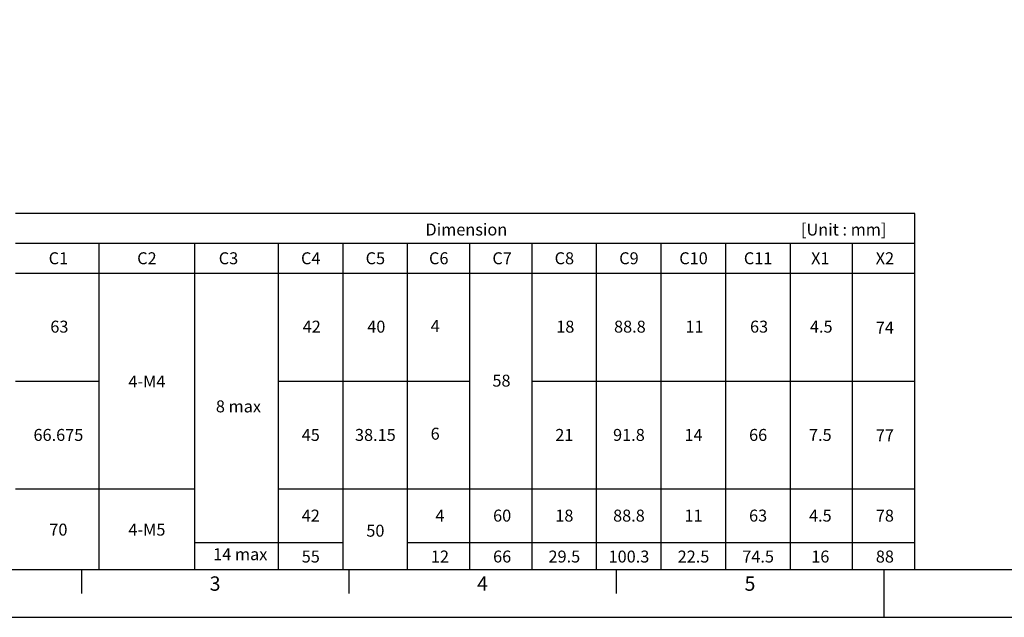
# Model space of a CAD drawing. Units: millimetres. Extents: x -10 to 604, y -10 to 430.
# Drawn here: x 124 to 330, y 0 to 125 of the extents above; entities that cross this region are included whole.
import ezdxf
from ezdxf.enums import TextEntityAlignment as Align

# ---------------------------------------------------------------- set-up
doc = ezdxf.new("R2010")
doc.units = ezdxf.units.MM
doc.header["$LTSCALE"] = 23.1
doc.layers.get('0').update_dxf_attribs({"linetype": 'CONTINUOUS'})
doc.layers.get('DEFPOINTS').update_dxf_attribs({"color": 2, "linetype": 'CONTINUOUS'})
doc.layers.add('Dimension', color=3, linetype='CONTINUOUS')
doc.layers.add('Object', color=7, linetype='CONTINUOUS')
doc.styles.add('ROMAN', font='romand.shx', dxfattribs={"width": 0.9, "bigfont": 'bigfont.shx'})
doc.styles.get("Standard").update_dxf_attribs({"font": 'simplex.shx', "width": 0.9, "bigfont": 'bigfont.shx'})

# ---------------------------------------------------------------- blocks, each defined once
blk = doc.blocks.new('A2_E')
at = {"color": 7, "linetype": 'Continuous'}
for p, q in [((136.8, 10), (136.8, 5)), ((192.7, 10), (192.7, 5)), ((248.6, 10), (248.6, 5)), ((304.5, 10), (304.5, 0)), ((304.5, 10), (304.5, 5))]:
    blk.add_line(p, q, dxfattribs=at)
blk.add_lwpolyline([(25, 10), (584, 10), (584, 410), (25, 410)], close=True, dxfattribs=at)
at = {"layer": 'DEFPOINTS', "color": 6, "linetype": 'Continuous'}
blk.add_lwpolyline([(0, 0), (594, 0), (594, 420), (0, 420)], close=True, dxfattribs=at)
at = {"color": 7, "linetype": 'Continuous'}
for s, p in [('3', (164.75, 6.66)), ('4', (220.65, 6.66)), ('5', (276.55, 6.66))]:
    blk.add_text(s, height=3, dxfattribs=at).set_placement(p, align=Align.MIDDLE)

msp = doc.modelspace()

# ---------------------------------------------------------------- linework, layer by layer
at = {"layer": 'Dimension', "ltscale": 100}
for p, q in [((311, 84.375), (123, 84.375)), ((311, 10), (311, 84.375)), ((311, 78.125), (123, 78.125)), ((140.5, 10), (140.5, 78.125)), ((160.5, 10), (160.5, 78.125)), ((178, 10), (178, 78.125)), ((191.5, 10), (191.5, 78.125)), ((205, 10), (205, 78.125)), ((218, 10), (218, 78.125)), ((231, 10), (231, 78.125)), ((244.5, 10), (244.5, 78.125)), ((258, 10), (258, 78.125)), ((271.5, 10), (271.5, 78.125)), ((285, 10), (285, 78.125)), ((298, 10), (298, 78.125)), ((311, 71.875), (123, 71.875)), ((123, 49.375), (140.5, 49.375)), ((178, 49.375), (218, 49.375)), ((231, 49.375), (311, 49.375)), ((123, 26.875), (160.5, 26.875)), ((178, 26.875), (311, 26.875))]:
    msp.add_line(p, q, dxfattribs=at)
at = {"layer": 'Dimension'}
for p, q in [((160.5, 15.625), (191.5, 15.625)), ((205, 15.625), (311, 15.625))]:
    msp.add_line(p, q, dxfattribs=at)

# ---------------------------------------------------------------- block references
at = {"layer": 'Object'}
msp.add_blockref('A2_E', (0, 0), dxfattribs=at)

# ---------------------------------------------------------------- texts
at = {"style": 'ROMAN'}
msp.add_text('Dimension\u3000\u3000\u3000\u3000\u3000\u3000\u3000\u3000\u3000\u3000\u3000\u3000\u3000\u3000\u3000\u3000\u3000\u3000[Unit : mm]', height=2.5, dxfattribs=at).set_placement((208.7205, 81.0308), align=Align.MIDDLE_LEFT)
for s, p in [('C1', (132, 75.025)), ('C2', (150.5, 75.025)), ('C3', (167.55, 75.025)), ('C4', (184.75, 75.025)), ('C5', (198.25, 75.025)), ('C6', (211.5, 75.025)), ('C7', (224.75, 75.025)), ('C8', (237.75, 75.025)), ('C9', (251.25, 75.025)), ('C10', (264.75, 75.025)), ('C11', (278.25, 75.025)), ('X1', (291.25, 75.025)), ('X2', (304.75, 75.025)), ('63', (132.2038, 60.7353)), ('42', (184.95, 60.7353)), ('40', (198.45, 60.7353)), ('18', (237.95, 60.7353)), ('88.8', (251.45, 60.7353)), ('11', (264.95, 60.7353)), ('63', (278.45, 60.7353)), ('4.5', (291.45, 60.7353)), ('74', (304.75, 60.5492)), ('4-M4', (150.5, 49.2714)), ('58', (224.6089, 49.4511)), ('66.675', (132, 38.1117)), ('45', (184.75, 38.1117)), ('38.15', (198.25, 38.1117)), ('21', (237.75, 38.1117)), ('91.8', (251.25, 38.1117)), ('14', (264.75, 38.1117)), ('66', (278.25, 38.1117)), ('7.5', (291.25, 38.1117)), ('77', (304.75, 38.0492)), ('42', (184.75, 21.25)), ('4', (211.75, 21.25)), ('60', (224.75, 21.25)), ('18', (237.75, 21.25)), ('88.8', (251.25, 21.25)), ('11', (264.75, 21.25)), ('63', (278.25, 21.25)), ('4.5', (291.25, 21.25)), ('78', (304.75, 21.25)), ('70', (132, 18.3219)), ('4-M5', (150.5, 18.3219)), ('50', (198.25, 18.0993)), ('55', (184.75, 12.6969)), ('12', (211.75, 12.6969)), ('66', (224.75, 12.6969)), ('29.5', (237.75, 12.6969)), ('100.3', (251.25, 12.6969)), ('22.5', (264.75, 12.6969)), ('74.5', (278.25, 12.6969)), ('16', (291.25, 12.6969)), ('88', (304.75, 12.6969))]:
    msp.add_text(s, height=2.5, dxfattribs=at).set_placement(p, align=Align.MIDDLE_CENTER)
for s, p in [('4', (210.75, 60.5418)), ('6', (210.75, 38.0418))]:
    msp.add_text(s, height=2.5, dxfattribs=at).set_placement(p, align=Align.MIDDLE)
at = {"char_height": 2.5, "width": 21.188396, "attachment_point": 5, "style": 'ROMAN'}
for s, insert in [('{ 8 max}', (169.25, 43.75)), ('{ 14 max}', (169.6301, 12.8618))]:
    msp.add_mtext(s, dxfattribs=dict(at, insert=insert))

doc.saveas('drawing.dxf')
